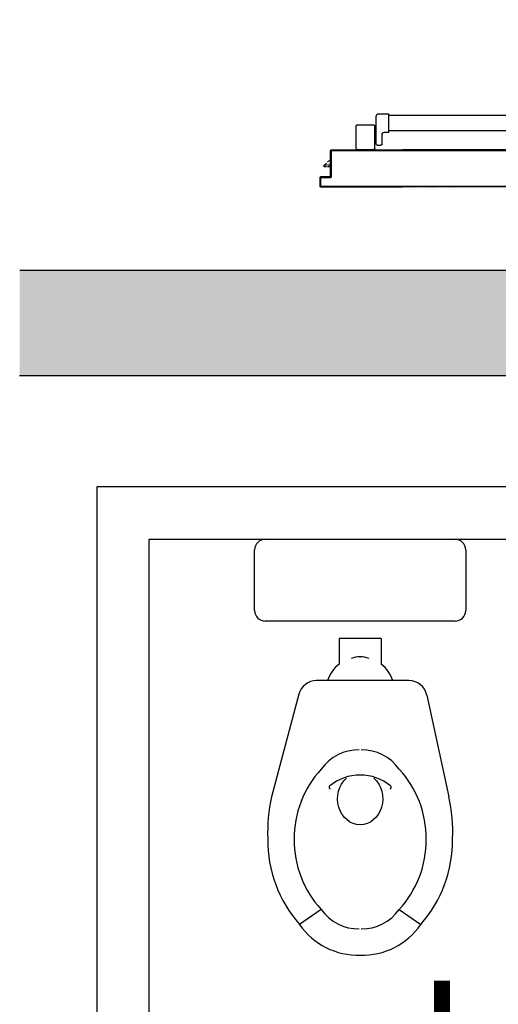
# Model space of a CAD drawing. Units: millimetres. Extents: x -8261 to -8156, y -13487 to -13435.
# Drawn here: x -8243 to -8242, y -13452 to -13450 of the extents above; entities that cross this region are included whole.
import ezdxf

# ---------------------------------------------------------------- set-up
doc = ezdxf.new("R2010")
doc.units = ezdxf.units.MM
for name, color, linetype in [('ANTIPANICO', 2, 'Continuous'), ('BLOCCHIMURATURA', 5, 'Continuous'), ('BLOCCO_TITOLO', 7, 'Continuous'), ('Cartongessi', 1, 'Continuous'), ('PORTA', 1, 'Continuous'), ('REI', 150, 'Continuous'), ('SANITARI', 8, 'Continuous'), ('TESTI', 6, 'Continuous')]:
    doc.layers.add(name, color=color, linetype=linetype)
doc.styles.add('ROMANS', font='ROMANS.shx', dxfattribs={"width": 0.8, "oblique": 15})

# ---------------------------------------------------------------- blocks, each defined once
blk = doc.blocks.new('A$C6DFC43EC')
at = {"layer": 'ANTIPANICO', "linetype": 'Continuous'}
for p, q in [((176.5, 951.6), (176.5, 263.2)), ((205.5, 951.5), (205.5, 263.2)), ((176.5, 263.2), (176.5, 156)), ((205.5, 263.2), (205.5, 156)), ((176.5, 156), (176.5, 130.5)), ((205.5, 156), (205.5, 130.6)), ((149.2, 108.4), (149.2, 115.4)), ((151.2, 117.4), (168.6, 117.4)), ((173.6, 130.4), (208.6, 130.4)), ((173.6, 122.4), (173.6, 130.4)), ((208.6, 111.4), (208.6, 130.4)), ((140.6, 70.5), (140.6, 101.5)), ((142.6, 103.5), (185.6, 103.5)), ((151.2, 106.4), (203.6, 106.4)), ((160.1, 103.5), (160.1, 106.5)), ((168.1, 103.5), (168.1, 106.5)), ((187.6, 70.5), (187.6, 101.5)), ((142.6, 68.5), (185.6, 68.5))]:
    blk.add_line(p, q, dxfattribs=at)
for centre, radius, start, end in [((151.2, 115.4), 2, 90, 180), ((168.6, 122.4), 5, 270, 0), ((142.6, 101.5), 2, 90, 180), ((151.2, 108.4), 2, 180, 270), ((185.6, 101.5), 2, 0, 90), ((203.6, 111.4), 5, 270, 0), ((142.6, 70.5), 2, 180, 270), ((185.6, 70.5), 2, 270, 0)]:
    blk.add_arc(centre, radius, start, end, dxfattribs=at)
at = {"layer": 'BLOCCO_TITOLO', "color": 7, "linetype": 'Continuous'}
for p, q in [((104, 19.7), (104, 20)), ((104, 19.7), (126, 19.7)), ((108.1, 19.7), (108.1, 14.1)), ((111.1, 19.7), (111.1, 14.1)), ((116.9, 14.1), (122, 19.7)), ((108.1, 12.1), (108.1, 7.7)), ((108.1, 7.7), (111.1, 7.7)), ((111.1, 12.1), (111.1, 7.7)), ((111.1, 7.7), (115.1, 12.1))]:
    blk.add_line(p, q, dxfattribs=at)
at = {"layer": 'PORTA'}
for p, q in [((70, 1079), (70, 263.4)), ((138.9, 1058), (138.9, 263.4)), ((139.9, 1005), (139.9, 263.4)), ((140, 1005), (140, 263.4)), ((70, 263.4), (70, 156.1)), ((70.9, 262), (70, 261.1)), ((138.9, 263.4), (138.9, 156.1)), ((140, 263.6), (139, 262.7)), ((139, 263.4), (139, 156.1)), ((139, 260.5), (139.9, 261.4)), ((139.9, 263.4), (139.9, 156.1)), ((140, 263.4), (140, 156.1)), ((70, 258.8), (70.9, 259.7)), ((70.9, 257.5), (70, 256.6)), ((70, 254.3), (70.9, 255.2)), ((70.9, 253), (70, 252.1)), ((70, 249.8), (70.9, 250.7)), ((70.9, 248.5), (70, 247.6)), ((70, 245.4), (70.9, 246.2)), ((70.9, 244), (70, 243.1)), ((139.9, 259.1), (139, 258.3)), ((139, 256), (139.9, 256.9)), ((139.9, 254.7), (139, 253.8)), ((139, 251.5), (139.9, 252.4)), ((139.9, 250.2), (139, 249.3)), ((139, 247), (139.9, 247.9)), ((139.9, 245.7), (139, 244.8)), ((139, 242.5), (139.9, 243.4)), ((70, 240.9), (70.9, 241.8)), ((70.9, 239.5), (70, 238.6)), ((70, 236.4), (70.9, 237.3)), ((70.9, 235), (70, 234.1)), ((70, 231.9), (70.9, 232.8)), ((70.9, 230.5), (70, 229.6)), ((70, 227.4), (70.9, 228.3)), ((70.9, 226.1), (70, 225.2)), ((139.9, 241.2), (139, 240.3)), ((139, 238), (139.9, 238.9)), ((139.9, 236.7), (139, 235.8)), ((139, 233.5), (139.9, 234.4)), ((139.9, 232.2), (139, 231.3)), ((139, 229), (139.9, 230)), ((139.9, 227.7), (139, 226.8)), ((139, 224.5), (139.9, 225.5)), ((70, 222.9), (70.9, 223.8)), ((70.9, 221.6), (70, 220.7)), ((70, 218.4), (70.9, 219.3)), ((70.9, 217.1), (70, 216.2)), ((70, 213.9), (70.9, 214.8)), ((70.9, 212.6), (70, 211.7)), ((70, 209.5), (70.9, 210.4)), ((70.9, 208.1), (70, 207.2)), ((70, 205), (70.9, 205.9)), ((139.9, 223.2), (139, 222.3)), ((139, 220), (139.9, 221)), ((139.9, 218.7), (139, 217.8)), ((139, 215.6), (139.9, 216.5)), ((139.9, 214.2), (139, 213.3)), ((139, 211.1), (139.9, 212)), ((139.9, 209.7), (139, 208.8)), ((139, 206.6), (139.9, 207.5)), ((139.9, 205.3), (139, 204.3)), ((70.9, 203.6), (70, 202.7)), ((70, 200.5), (70.9, 201.4)), ((70.9, 199.1), (70, 198.2)), ((70, 196), (70.9, 196.9)), ((70.9, 194.6), (70, 193.7)), ((70, 191.5), (70.9, 192.4)), ((70.9, 190.1), (70, 189.2)), ((70, 187), (70.9, 187.9)), ((139, 202.1), (139.9, 203)), ((139.9, 200.8), (139, 199.8)), ((139, 197.6), (139.9, 198.5)), ((139.9, 196.3), (139, 195.3)), ((139, 193.1), (139.9, 194)), ((139.9, 191.8), (139, 190.9)), ((139, 188.6), (139.9, 189.5)), ((139.9, 187.3), (139, 186.4)), ((70.9, 185.7), (70, 184.8)), ((70, 182.5), (70.9, 183.4)), ((70.9, 181.2), (70, 180.3)), ((70, 178), (70.9, 178.9)), ((70.9, 176.7), (70, 175.8)), ((70, 173.5), (70.9, 174.4)), ((70.9, 172.2), (70, 171.3)), ((70, 169), (70.9, 169.9)), ((139, 184.1), (139.9, 185)), ((139.9, 182.8), (139, 181.9)), ((139, 179.6), (139.9, 180.6)), ((139.9, 178.3), (139, 177.4)), ((139, 175.1), (139.9, 176.1)), ((139.9, 173.8), (139, 172.9)), ((139, 170.7), (139.9, 171.6)), ((139.9, 169.3), (139, 168.4)), ((69.9, 1.1), (69.9, 156.1)), ((70.9, 167.7), (70, 166.8)), ((70, 164.5), (70.9, 165.4)), ((70.9, 163.2), (70, 162.3)), ((70, 160.1), (70.9, 160.9)), ((70.9, 158.7), (70, 157.8)), ((70, 1.1), (70, 156.1)), ((70.9, 155.4), (70, 154.5)), ((70, 152.3), (70.9, 153.2)), ((70.9, 150.9), (70, 150)), ((70.6, 156.1), (70.9, 156.5)), ((70.9, 156.1), (70.9, 2.1)), ((71, 156.1), (71, 2.1)), ((138.9, 22.1), (138.9, 156.1)), ((139, 166.2), (139.9, 167.1)), ((139.9, 164.8), (139, 163.9)), ((139, 161.7), (139.9, 162.6)), ((139.9, 160.3), (139, 159.4)), ((139, 157.2), (139.9, 158.1)), ((139, 22.1), (139, 156.1)), ((139, 153.9), (139.9, 154.8)), ((139.9, 152.6), (139, 151.7)), ((139, 149.4), (139.9, 150.3)), ((139.9, 75.1), (139.9, 156.1)), ((140, 75.1), (140, 156.1)), ((70, 147.8), (70.9, 148.7)), ((70.9, 146.4), (70, 145.5)), ((70, 143.3), (70.9, 144.2)), ((70.9, 141.9), (70, 141)), ((70, 138.8), (70.9, 139.7)), ((70.9, 137.5), (70, 136.6)), ((70, 134.3), (70.9, 135.2)), ((70.9, 133), (70, 132.1)), ((70, 129.8), (70.9, 130.7)), ((139.9, 148.1), (139, 147.2)), ((139, 144.9), (139.9, 145.8)), ((139.9, 143.6), (139, 142.7)), ((139, 140.5), (139.9, 141.4)), ((139.9, 139.1), (139, 138.2)), ((139, 136), (139.9, 136.9)), ((139.9, 134.6), (139, 133.7)), ((139, 131.5), (139.9, 132.4)), ((70.9, 128.5), (70, 127.6)), ((70, 125.3), (70.9, 126.2)), ((70.9, 124), (70, 123.1)), ((70, 120.8), (70.9, 121.7)), ((70.9, 119.5), (70, 118.6)), ((70, 116.4), (70.9, 117.3)), ((70.9, 115), (70, 114.1)), ((70, 111.9), (70.9, 112.8)), ((139.9, 130.1), (139, 129.2)), ((139, 127), (139.9, 127.9)), ((139.9, 125.6), (139, 124.7)), ((139, 122.5), (139.9, 123.4)), ((139.9, 121.1), (139, 120.2)), ((139, 118), (139.9, 118.9)), ((139.9, 116.6), (139, 115.7)), ((139, 113.5), (139.9, 114.4)), ((139.9, 112.2), (139, 111.3)), ((70.9, 110.5), (70, 109.6)), ((70, 107.4), (70.9, 108.3)), ((70.9, 106), (70, 105.1)), ((70, 102.9), (70.9, 103.8)), ((70.9, 101.5), (70, 100.6)), ((70, 98.4), (70.9, 99.3)), ((70.9, 97), (70, 96.1)), ((70, 93.9), (70.9, 94.8)), ((139, 109), (139.9, 109.9)), ((139.9, 107.7), (139, 106.8)), ((139, 104.5), (139.9, 105.4)), ((139.9, 103.2), (139, 102.3)), ((139, 100), (139.9, 100.9)), ((139.9, 98.7), (139, 97.8)), ((139, 95.5), (139.9, 96.4)), ((139.9, 94.2), (139, 93.3)), ((70.9, 92.6), (70, 91.7)), ((70, 89.4), (70.9, 90.3)), ((70.9, 88.1), (70, 87.2)), ((70, 84.9), (70.9, 85.8)), ((70.9, 83.6), (70, 82.7)), ((70, 80.4), (70.9, 81.3)), ((70.9, 79.1), (70, 78.2)), ((70, 75.9), (70.9, 76.8)), ((139, 91.1), (139.9, 92)), ((139.9, 89.7), (139, 88.8)), ((139, 86.6), (139.9, 87.5)), ((139.9, 85.2), (139, 84.3)), ((139, 82.1), (139.9, 83)), ((139.9, 80.7), (139, 79.8)), ((139, 77.6), (139.9, 78.5)), ((139.9, 76.2), (139, 75.3)), ((139.9, 21.1), (139.9, 75.1)), ((140, 75.1), (139.9, 75.1)), ((140, 75.1), (139.9, 75.1)), ((140, 21.1), (140, 75.1)), ((70.9, 74.6), (70, 73.7)), ((70, 71.5), (70.9, 72.4)), ((70.9, 70.1), (70, 69.2)), ((70, 67), (70.9, 67.9)), ((70.9, 65.6), (70, 64.7)), ((70, 62.5), (70.9, 63.4)), ((70.9, 61.1), (70, 60.2)), ((70, 58), (70.9, 58.9)), ((70.9, 56.6), (70, 55.7)), ((139, 73.1), (139.9, 74)), ((139.9, 71.8), (139, 70.8)), ((139, 68.6), (139.9, 69.5)), ((139.9, 67.3), (139, 66.4)), ((139, 64.1), (139.9, 65)), ((139.9, 62.8), (139, 61.9)), ((139, 59.6), (139.9, 60.5)), ((139.9, 58.3), (139, 57.4)), ((139, 55.1), (139.9, 56)), ((70, 53.5), (70.9, 54.4)), ((70.9, 52.1), (70, 51.2)), ((70, 49), (70.9, 49.9)), ((70.9, 47.6), (70, 46.7)), ((70, 44.5), (70.9, 45.4)), ((70.9, 43.2), (70, 42.3)), ((70, 40), (70.9, 40.9)), ((70.9, 38.7), (70, 37.8)), ((139.9, 53.8), (139, 52.9)), ((139, 50.6), (139.9, 51.5)), ((139.9, 49.3), (139, 48.4)), ((139, 46.2), (139.9, 47.1)), ((139.9, 44.8), (139, 43.9)), ((139, 41.7), (139.9, 42.6)), ((139.9, 40.3), (139, 39.4)), ((139, 37.2), (139.9, 38.1)), ((70, 35.5), (70.9, 36.4)), ((70.9, 34.2), (70, 33.3)), ((70, 31), (70.9, 31.9)), ((70.9, 29.7), (70, 28.8)), ((70, 26.5), (70.9, 27.4)), ((70.9, 25.2), (70, 24.3)), ((70, 22.1), (70.9, 23)), ((70.9, 20.7), (70, 19.8)), ((87.9, 2.1), (87.9, 20.1)), ((88, 20.1), (87.9, 20.1)), ((87.9, 20.1), (88, 20.1)), ((89.2, 21), (88, 19.8)), ((88, 2.1), (88, 20.1)), ((88.9, 19.1), (88.9, 1.1)), ((88.9, 19.1), (89, 19.1)), ((88.9, 19.1), (89, 19.1)), ((89, 21.1), (138, 21.1)), ((89, 21), (89, 21.1)), ((89, 21.1), (89, 21)), ((89, 21), (138, 21)), ((89, 19.1), (89, 1.1)), ((139, 20.1), (90, 20.1)), ((90, 20.1), (90, 20)), ((90, 20.1), (90, 20)), ((139, 20), (90, 20)), ((90.5, 20.1), (91.4, 21)), ((93.7, 21), (92.8, 20.1)), ((95, 20.1), (95.9, 21)), ((98.2, 21), (97.3, 20.1)), ((99.5, 20.1), (100.4, 21)), ((102.7, 21), (101.8, 20.1)), ((104, 20.1), (104.9, 21)), ((107.2, 21), (106.3, 20.1)), ((108.5, 20.1), (109.4, 21)), ((111.6, 21), (110.7, 20.1)), ((113, 20.1), (113.9, 21)), ((116.1, 21), (115.2, 20.1)), ((117.5, 20.1), (118.4, 21)), ((120.6, 21), (119.7, 20.1)), ((122, 20.1), (122.9, 21)), ((125.1, 21), (124.2, 20.1)), ((126, 19.7), (126, 20)), ((126.5, 20.1), (127.4, 21)), ((129.6, 21), (128.7, 20.1)), ((131, 20.1), (131.8, 21)), ((134.1, 21), (133.2, 20.1)), ((135.4, 20.1), (136.3, 21)), ((139.9, 22.4), (137.7, 20.1)), ((138, 21), (138, 21.1)), ((138, 21), (138, 21.1)), ((139, 22.1), (138.9, 22.1)), ((139, 22.1), (138.9, 22.1)), ((139.9, 35.8), (139, 34.9)), ((139, 32.7), (139.9, 33.6)), ((139.9, 31.3), (139, 30.4)), ((139, 28.2), (139.9, 29.1)), ((139.9, 26.9), (139, 26)), ((139, 23.7), (139.9, 24.6)), ((139, 20.1), (139, 20)), ((139, 20), (139, 20.1)), ((140, 21.1), (139.9, 21.1)), ((140, 21.1), (139.9, 21.1)), ((70, 1.1), (69.9, 1.1)), ((69.9, 1.1), (70, 1.1)), ((70, 17.6), (70.9, 18.5)), ((70.9, 16.2), (70, 15.3)), ((70, 13.1), (70.9, 14)), ((70.9, 11.7), (70, 10.8)), ((70, 8.6), (70.9, 9.5)), ((70.9, 7.2), (70, 6.3)), ((70, 4.1), (70.9, 5)), ((70.9, 2.8), (70, 1.9)), ((70.6, 0.2), (71.5, 1.1)), ((70.9, 2.1), (71, 2.1)), ((70.9, 2.1), (71, 2.1)), ((88, 0.1), (71, 0.1)), ((71, 0.1), (71, 0)), ((71, 0), (71, 0.1)), ((88, 0), (71, 0)), ((88, 0), (71, 0)), ((72, 1.1), (87, 1.1)), ((72, 1), (72, 1.1)), ((72, 1), (72, 1.1)), ((72, 1), (87, 1)), ((73.7, 1), (72.8, 0.1)), ((75, 0.1), (75.9, 1)), ((78.2, 1), (77.3, 0.1)), ((79.5, 0.1), (80.4, 1)), ((82.7, 1), (81.8, 0.1)), ((84, 0.1), (84.9, 1)), ((87.2, 1), (86.3, 0.1)), ((87, 1), (87, 1.1)), ((87, 1), (87, 1.1)), ((88, 2.1), (87.9, 2.1)), ((88, 2.1), (87.9, 2.1)), ((88, 17.6), (88.9, 18.5)), ((88.9, 16.3), (88, 15.4)), ((88, 13.1), (88.9, 14)), ((88.9, 11.8), (88, 10.9)), ((88, 8.6), (88.9, 9.5)), ((88.9, 7.3), (88, 6.4)), ((88, 4.1), (88.9, 5)), ((88.9, 2.8), (88, 1.9)), ((88, 0.1), (88, 0)), ((88, 0), (88, 0.1)), ((88.9, 1.1), (89, 1.1)), ((89, 1.1), (88.9, 1.1))]:
    blk.add_line(p, q, dxfattribs=at)
for points in [[(139, 263.4), (139, 1058, 0.414214), (138, 1059), (89, 1059, -0.414214), (88, 1060), (88, 1078, 0.414214), (87, 1079), (72, 1079, 0.414214), (70.9, 1078), (70.9, 263.4)], [(70, 156.1), (70, 1.1, 0.414214), (71, 0.1), (88, 0.1, 0.414214), (88.9, 1.1), (88.9, 19.1, -0.414214), (90, 20.1), (139, 20.1, 0.414214), (139.9, 21.1), (139.9, 75.1), (139.9, 156.1)], [(139, 156.1), (139, 22.1, -0.414214), (138, 21), (89, 21, 0.414214), (88, 20.1), (88, 2.1, -0.414214), (87, 1), (72, 1, -0.414214), (70.9, 2.1), (70.9, 156.1)]]:
    blk.add_lwpolyline(points, format="xyb", dxfattribs=at)
for points in [[(70.9, 263.4), (70.9, 156.1)], [(139, 156.1), (139, 263.4)]]:
    blk.add_lwpolyline(points, dxfattribs=at)
for centre, radius, start, end in [((89, 20.1), 1.05, 90, 180), ((89, 20.1), 0.95, 90, 180), ((90, 19.1), 1.05, 90, 180), ((90, 19.1), 0.95, 90, 180), ((138, 22.1), 0.95, 270, 0), ((138, 22.1), 1.05, 270, 0), ((139, 21.1), 0.95, 270, 0), ((139, 21.1), 1.05, 270, 0), ((71, 1.1), 1.05, 180, 270), ((71, 1.1), 0.95, 180, 270), ((72, 2.1), 1.05, 180, 270), ((72, 2.1), 0.95, 180, 270), ((87, 2.1), 0.95, 270, 0), ((87, 2.1), 1.05, 270, 0), ((88, 1.1), 0.95, 270, 0), ((88, 1.1), 1.05, 270, 0)]:
    blk.add_arc(centre, radius, start, end, dxfattribs=at)
for points in [[(140, 21.1), (140, 75.1), (139.9, 21.1), (139.9, 75.1)], [(88, 2.1), (88, 20.1), (87.9, 2.1), (87.9, 20.1)], [(88.9, 19.1), (88.9, 1.1), (89, 19.1), (89, 1.1)], [(89, 21), (138, 21), (89, 21.1), (138, 21.1)], [(139, 20.1), (90, 20.1), (139, 20), (90, 20)], [(88, 0.1), (71, 0.1), (88, 0), (71, 0)], [(72, 1), (87, 1), (72, 1.1), (87, 1.1)]]:
    blk.add_solid(points, dxfattribs=at)

msp = doc.modelspace()

# ---------------------------------------------------------------- hatches: boundary and pattern name
at = {"layer": 'REI'}
h = msp.add_hatch(color=256, dxfattribs=at)
h.dxf.hatch_style = 1
h.paths.add_polyline_path([(-8240.6504, -13448.1163), (-8242.5508, -13448.1163), (-8242.5508, -13448.3163), (-8240.8504, -13448.3163), (-8240.8504, -13448.4463), (-8240.6504, -13448.4463)])
h.paths.add_polyline_path([(-8240.6504, -13450.4863), (-8240.8504, -13450.4863), (-8240.8504, -13450.6163), (-8242.5504, -13450.6163), (-8242.5508, -13450.6163), (-8242.5508, -13450.8163), (-8240.6504, -13450.8163)])

# ---------------------------------------------------------------- linework, layer by layer
at = {"layer": 'BLOCCHIMURATURA', "linetype": 'Continuous'}
for p, q in [((-8242.5504, -13450.6163), (-8240.8504, -13450.6163)), ((-8242.5508, -13450.8163), (-8240.6504, -13450.8163))]:
    msp.add_line(p, q, dxfattribs=at)
at = {"layer": 'Cartongessi'}
for p, q in [((-8242.404, -13453.1163), (-8242.404, -13451.0263)), ((-8242.404, -13451.0263), (-8240.5693, -13451.0263)), ((-8242.3054, -13453.1023), (-8242.3054, -13451.1263)), ((-8242.3054, -13451.1263), (-8240.5824, -13451.1263))]:
    msp.add_line(p, q, dxfattribs=at)
at = {"layer": 'SANITARI'}
for p, q in [((-8242.0854, -13451.1263), (-8241.7254, -13451.1263)), ((-8242.1054, -13451.2613), (-8242.1054, -13451.1463)), ((-8241.7054, -13451.1463), (-8241.7054, -13451.2613)), ((-8241.7254, -13451.2813), (-8242.0854, -13451.2813)), ((-8241.8654, -13451.314), (-8241.9454, -13451.314)), ((-8241.9454, -13451.314), (-8241.9454, -13451.3628)), ((-8241.8654, -13451.314), (-8241.8654, -13451.3628)), ((-8241.8131, -13451.394), (-8241.9879, -13451.394)), ((-8242.0218, -13451.42), (-8242.0732, -13451.614)), ((-8241.7789, -13451.4216), (-8241.7376, -13451.614)), ((-8241.9792, -13451.8276), (-8242.0204, -13451.856)), ((-8241.8315, -13451.8276), (-8241.7904, -13451.856))]:
    msp.add_line(p, q, dxfattribs=at)
for centre, radius, start, end in [((-8242.0854, -13451.1463), 0.02, 90, 180), ((-8241.7254, -13451.1463), 0.02, 0, 90), ((-8242.0854, -13451.2613), 0.02, 180, 270), ((-8241.7254, -13451.2613), 0.02, 270, 0), ((-8241.9054, -13451.414), 0.065, 127.9799, 162.0798), ((-8241.9054, -13451.394), 0.045, 68.0288, 111.9712), ((-8241.9054, -13451.414), 0.065, 17.9202, 52.0201), ((-8241.9879, -13451.429), 0.035, 90, 165.1588), ((-8241.8131, -13451.429), 0.035, 12.1345, 90), ((-8241.9098, -13451.6096), 0.0842, 88.0883, 145.4396), ((-8241.9009, -13451.6096), 0.0842, 34.5604, 91.9117), ((-8241.8372, -13451.6928), 0.1932, 137.3052, 180.5749), ((-8241.9728, -13451.6925), 0.1925, 359.3456, 42.7744), ((-8241.9054, -13451.6638), 0.0908, 90, 129.235), ((-8241.9054, -13451.6638), 0.0908, 50.765, 90), ((-8241.9609, -13451.5961), 0.00324, 124.804, 250.5495), ((-8241.8499, -13451.5961), 0.00324, 289.4505, 55.196), ((-8241.7862, -13451.6802), 0.2945, 167.0176, 182.6956), ((-8242.0245, -13451.6802), 0.2945, 357.3044, 12.9824), ((-8241.841, -13451.6974), 0.2394, 179.1755, 221.4708), ((-8241.8372, -13451.6967), 0.1932, 179.4251, 222.6948), ((-8241.9728, -13451.6969), 0.1925, 317.2256, 0.6544), ((-8241.9698, -13451.6974), 0.2394, 318.5292, 0.8245), ((-8241.9098, -13451.7799), 0.0842, 214.5604, 271.9117), ((-8241.9009, -13451.7799), 0.0842, 268.0883, 325.4396), ((-8241.9098, -13451.7799), 0.1342, 214.5604, 271.9117), ((-8241.9009, -13451.7799), 0.1342, 268.0883, 325.4396)]:
    msp.add_arc(centre, radius, start, end, dxfattribs=at)
at = {"layer": 'SANITARI', "extrusion": (0, 0, -1)}
msp.add_ellipse((-8241.9054, -13451.618), major_axis=(0, -0.0493), ratio=0.86758, start_param=3.795549, end_param=8.770822, dxfattribs=at)

# ---------------------------------------------------------------- block references
at = {"layer": 'ANTIPANICO', "color": 1, "xscale": -0.001000000000203727, "yscale": 0.001000000000203727, "zscale": 0.0009999999999998899, "rotation": 270}
msp.add_blockref('A$C6DFC43EC', (-8241.9814, -13450.5287), dxfattribs=at)

# ---------------------------------------------------------------- texts
at = {"layer": 'TESTI', "linetype": 'Continuous', "style": 'ROMANS', "oblique": 15, "width": 0.8}
msp.add_text('UTENTI', height=0.3, dxfattribs=at).set_placement((-8241.7976, -13452.2625))

doc.saveas('drawing.dxf')
